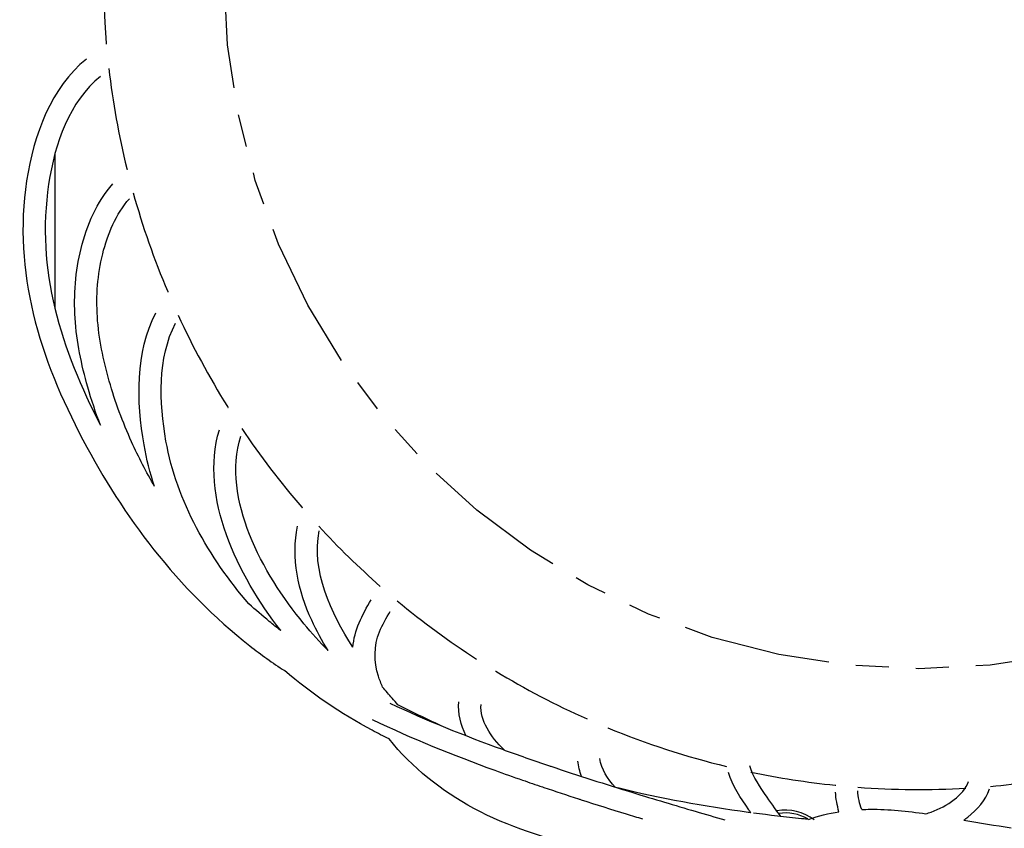
# Model space of a CAD drawing. Units: inches. Extents: x 6 to 142, y -46 to 31.
# Drawn here: x 75 to 78, y -1 to 2 of the extents above; entities that cross this region are included whole.
import ezdxf

# ---------------------------------------------------------------- set-up
doc = ezdxf.new("R2010")
doc.units = ezdxf.units.IN
doc.header["$LTSCALE"] = 1.21
doc.header["$MEASUREMENT"] = 0
doc.linetypes.add('PHANTOM', pattern=[0.8, 0.45, -0.05, 0.1, -0.05, 0.1, -0.05])
doc.layers.add('DRAWING', color=7, linetype='CONTINUOUS')

msp = doc.modelspace()

# ---------------------------------------------------------------- linework, layer by layer
at = {"layer": 'DRAWING', "linetype": 'Continuous'}
msp.add_line((74.915, 1.2257), (74.915, 0.6576), dxfattribs=at)
at = {"layer": 'DRAWING', "linetype": 'PHANTOM'}
msp.add_circle((78.0927, 1.8881), 2.5558, dxfattribs=at)
at = {"layer": 'DRAWING', "linetype": 'Continuous'}
for centre, radius, start, end in [((78.0927, 1.8881), 3, 95.5278, 184.8836), ((78.0927, 1.8881), 3, 353.5311, 86.977), ((78.0927, 1.8881), 3, 186.6665, 193.8005), ((78.0927, 1.8881), 3, 195.574, 202.9242), ((78.0927, 1.8881), 3, 204.7496, 212.0243), ((78.0927, 1.8881), 3, 213.8749, 220.8379), ((78.0927, 1.8881), 3, 222.6261, 228.6738), ((78.0927, 1.8881), 3, 230.2444, 237.1619), ((78.0927, 1.8881), 3, 238.7421, 245.9883), ((78.0927, 1.8881), 3, 247.5701, 256.3595), ((78.0927, 1.8881), 3, 258.108, 264.1114), ((78.0927, 1.8881), 3, 275.0397, 280.8729), ((78.0927, 1.8881), 3, 265.6981, 273.3046), ((77.6017, -1.3619), 0.174, 52.4641, 100.4577), ((77.6017, -1.3619), 0.164, 60, 98.7655)]:
    msp.add_arc(centre, radius, start, end, dxfattribs=at)
at = {"layer": 'DRAWING', "linetype": 'PHANTOM'}
for start, end in [(184.8836, 184.949), (193.8005, 193.8735), (202.9242, 202.9786), (212.0243, 212.1314), (220.8379, 220.8801), (238.7323, 238.7421), (245.9883, 245.9938), (247.5664, 247.5701), (264.1114, 264.1558)]:
    msp.add_arc((78.0927, 1.8881), 3, start, end, dxfattribs=at)
at = {"layer": 'DRAWING', "linetype": 'Continuous'}
for points, knots in [([(75.0306, 1.5747, 1.4617), (74.9015, 1.4697, 1.4617), (74.7733, 1.1272, 1.4617), (74.8094, 0.6295, 1.4617), (75.0035, 0.1723, 1.4617), (75.2691, -0.2446, 1.4617), (75.501, -0.4807, 1.4617), (75.6319, -0.5835, 1.4617)], [0, 0, 0, 0, 0.499128, 0.987606, 1.486547, 1.967942, 2.467359, 2.467359, 2.467359, 2.467359]), ([(75.0824, 1.511, 1.4617), (74.9686, 1.4185, 1.4617), (74.8581, 1.1052, 1.4617), (74.8902, 0.6516, 1.4617), (75.012, 0.3648, 1.4617), (75.0824, 0.228, 1.4617)], [0, 0, 0, 0, 0.439922, 0.896936, 1.358426, 1.358426, 1.358426, 1.358426]), ([(75.0824, 0.2281, 1.4617), (75.0648, 0.274, 1.4617), (75.0223, 0.4022, 1.4617), (74.9772, 0.6204, 1.4617), (74.9968, 0.8821, 1.4617), (75.0693, 1.049, 1.4617), (75.1277, 1.1152, 1.4617)], [0, 0, 0, 0, 0.1475721, 0.4049369, 0.662091, 0.9268781, 0.9268781, 0.9268781, 0.9268781]), ([(75.2816, 0.002, 1.4617), (75.2511, 0.0556, 1.4617), (75.1855, 0.181, 1.4617), (75.109, 0.3891, 1.4617), (75.0602, 0.6232, 1.4617), (75.0775, 0.8574, 1.4617), (75.1393, 1.0045, 1.4617), (75.1891, 1.0609, 1.4617)], [0, 0, 0, 0, 0.184901, 0.423616, 0.663736, 0.895709, 1.121468, 1.121468, 1.121468, 1.121468]), ([(76.1201, -0.735, 1.4617), (76.1142, -0.7219, 1.4617), (76.0887, -0.6586, 1.4617), (76.087, -0.5819, 1.4617), (76.1086, -0.5321, 1.4617)], [0, 0, 0, 0, 0.0429366, 0.2058163, 0.2058163, 0.2058163, 0.2058163]), ([(76.1471, -0.7942, 1.5025), (76.2816, -0.8576, 1.5165), (76.4771, -0.9358, 1.5317), (76.6758, -1.005, 1.5412), (76.7339, -1.0246, 1.5422)], [0, 0, 0, 0, 0.4481397, 0.6319098, 0.6319098, 0.6319098, 0.6319098]), ([(76.5682, -0.9668, 1.4617), (76.5675, -0.9661, 1.4617), (76.542, -0.9429, 1.4617), (76.5015, -0.8927, 1.4617), (76.4791, -0.8286, 1.4617), (76.4823, -0.7989, 1.4617)], [0, 0, 0, 0, 0.0029983, 0.1033623, 0.1928959, 0.1928959, 0.1928959, 0.1928959]), ([(76.0823, -0.8542, 1.4994), (76.2285, -0.9245, 1.5148), (76.4132, -0.9991, 1.5293), (76.6007, -1.0655, 1.5388), (76.6349, -1.0774, 1.5401)], [0, 0, 0, 0, 0.4887423, 0.5974212, 0.5974212, 0.5974212, 0.5974212]), ([(77.4112, -1.4271, 1.4617), (77.3616, -1.4227, 1.4617), (77.1758, -1.4026, 1.4617), (76.8533, -1.3312, 1.4617), (76.4529, -1.2104, 1.4617), (76.2281, -1.0305, 1.4617), (76.1437, -0.9258, 1.4617)], [0, 0, 0, 0, 0.149592, 0.559939, 0.990509, 1.393767, 1.393767, 1.393767, 1.393767]), ([(76.7389, -1.0263, 1.5423), (76.8389, -1.0601, 1.5439), (77.0194, -1.1177, 1.5377), (77.2342, -1.1817, 1.48), (77.3434, -1.2132, 1.4299), (77.3788, -1.2233, 1.4111)], [0, 0, 0, 0, 0.3167688, 0.5648594, 0.6887875, 0.6887875, 0.6887875, 0.6887875]), ([(78.1183, -1.2011, 1.4617), (78.1249, -1.1991, 1.4617), (78.1618, -1.1872, 1.4617), (78.2216, -1.1554, 1.4617), (78.2656, -1.1087, 1.4617), (78.2754, -1.0819, 1.4617)], [0, 0, 0, 0, 0.0208267, 0.1162245, 0.20203, 0.20203, 0.20203, 0.20203]), ([(76.8508, -1.1495, 1.5405), (76.9059, -1.1673, 1.538), (76.9815, -1.191, 1.531), (77.0562, -1.2138, 1.5169), (77.0762, -1.2199, 1.5125)], [0, 0, 0, 0, 0.1738339, 0.2379978, 0.2379978, 0.2379978, 0.2379978])]:
    msp.add_open_spline(points, degree=3, knots=knots, dxfattribs=at)
for points in [[(75.2427, 0.1555, 1.4617), (75.2144, 0.3155, 1.4617), (75.2114, 0.4964, 1.4617), (75.2856, 0.641, 1.4617)], [(75.3234, 0.1698, 1.4617), (75.2981, 0.3126, 1.4617), (75.2923, 0.4745, 1.4617), (75.3585, 0.6036, 1.4617)], [(75.7456, -0.5274, 1.4617), (75.5868, -0.3249, 1.4617), (75.4458, -0.0356, 1.4617), (75.5198, 0.2108, 1.4617)], [(75.8308, -0.5025, 1.4617), (75.6771, -0.3148, 1.4617), (75.5286, -0.0452, 1.4617), (75.5984, 0.1872, 1.4617)], [(75.2815, 0.002, 1.4617), (75.265, 0.0521, 1.4617), (75.2519, 0.1035, 1.4617), (75.2427, 0.1555, 1.4617)], [(75.6286, -0.4292, 1.4617), (75.4818, -0.26, 1.4617), (75.3626, -0.0509, 1.4617), (75.3234, 0.1698, 1.4617)], [(75.8592, -0.4896, 1.4617), (75.8103, -0.3836, 1.4617), (75.7834, -0.2576, 1.4617), (75.807, -0.1433, 1.4617)], [(76.011, -0.5886, 1.4617), (75.9295, -0.4642, 1.4617), (75.8572, -0.3056, 1.4617), (75.8873, -0.1599, 1.4617)], [(75.7033, -0.4936, 1.4617), (75.6779, -0.4727, 1.4617), (75.653, -0.4513, 1.4617), (75.6286, -0.4292, 1.4617)], [(76.0335, -0.4994, 1.4617), (76.0463, -0.4699, 1.4617), (76.0614, -0.4413, 1.4617), (76.0784, -0.414, 1.4617)], [(76.1086, -0.5321, 1.4617), (76.1199, -0.5063, 1.4617), (76.1332, -0.4812, 1.4617), (76.148, -0.4573, 1.4617)], [(75.7456, -0.5274, 1.4617), (75.7313, -0.5163, 1.4617), (75.7173, -0.5051, 1.4617), (75.7033, -0.4936, 1.4617)], [(75.9195, -0.6007, 1.4617), (75.8884, -0.5694, 1.4617), (75.8588, -0.5367, 1.4617), (75.8308, -0.5025, 1.4617)], [(75.9195, -0.6007, 1.4617), (75.8973, -0.5649, 1.4617), (75.8768, -0.5279, 1.4617), (75.8592, -0.4896, 1.4617)], [(76.0109, -0.5886, 1.4617), (76.0136, -0.558, 1.4617), (76.0212, -0.5275, 1.4617), (76.0335, -0.4994, 1.4617)], [(75.6319, -0.5835, 1.4617), (75.673, -0.6157, 1.4617), (75.7156, -0.646, 1.4636), (75.7592, -0.6746, 1.4666)], [(76.0819, -0.8942, 1.4617), (75.967, -0.8331, 1.4617), (75.8584, -0.7587, 1.4617), (75.7592, -0.6746, 1.4617)], [(76.1554, -0.7765, 1.4617), (76.1435, -0.7628, 1.4617), (76.1317, -0.749, 1.4617), (76.1201, -0.735, 1.4617)], [(76.1764, -0.8001, 1.4617), (76.1693, -0.7923, 1.4617), (76.1623, -0.7844, 1.4617), (76.1554, -0.7765, 1.4617)], [(76.4262, -0.9135, 1.4617), (76.4075, -0.8758, 1.4617), (76.3962, -0.8317, 1.4617), (76.4008, -0.7899, 1.4617)], [(76.3333, -0.8762, 1.4617), (76.2804, -0.8522, 1.4617), (76.228, -0.8268, 1.4617), (76.1764, -0.8001, 1.4617)], [(76.1438, -0.9258, 1.4624), (76.123, -0.9156, 1.4619), (76.1023, -0.905, 1.4617), (76.0819, -0.8942, 1.4617)], [(76.8517, -1.0636, 1.4617), (76.8448, -1.0455, 1.4617), (76.8401, -1.0263, 1.4617), (76.838, -1.007, 1.4617)], [(76.9758, -1.1038, 1.4617), (76.949, -1.0743, 1.4617), (76.9238, -1.0378, 1.4617), (76.9195, -0.9981, 1.4617)], [(76.7339, -1.0246, 1.5422), (76.7355, -1.0252, 1.5422), (76.7372, -1.0257, 1.5423), (76.7389, -1.0263, 1.5423)], [(77.4664, -1.1861, 1.4617), (77.4368, -1.1433, 1.4617), (77.4076, -1.0986, 1.4617), (77.392, -1.0489, 1.4617)], [(77.5338, -1.1395, 1.4617), (77.5089, -1.1035, 1.4617), (77.4834, -1.0662, 1.4617), (77.4703, -1.0244, 1.4617)], [(76.6349, -1.0774, 1.5401), (76.6591, -1.0858, 1.5411), (76.6833, -1.0941, 1.5418), (76.7076, -1.1023, 1.5422)], [(76.7076, -1.1023, 1.5422), (76.7094, -1.1029, 1.5422), (76.7111, -1.1035, 1.5423), (76.7129, -1.1041, 1.5423)], [(76.7129, -1.1041, 1.5423), (76.7553, -1.1184, 1.543), (76.7979, -1.1324, 1.5427), (76.8404, -1.1462, 1.541)], [(77.465, -1.196, 1.4617), (77.3037, -1.1743, 1.4617), (77.1431, -1.1456, 1.4617), (76.9852, -1.1062, 1.4617)], [(77.7985, -1.1937, 1.4617), (77.7916, -1.1703, 1.4617), (77.7872, -1.1459, 1.4617), (77.7859, -1.1215, 1.4617)], [(77.882, -1.1854, 1.4617), (77.8742, -1.1635, 1.4617), (77.869, -1.1402, 1.4617), (77.8677, -1.1169, 1.4617)], [(76.8404, -1.1462, 1.541), (76.8439, -1.1473, 1.5408), (76.8473, -1.1484, 1.5407), (76.8508, -1.1495, 1.5405)], [(77.5849, -1.2109, 1.412), (77.5719, -1.1934, 1.4377), (77.5529, -1.1672, 1.4617), (77.5338, -1.1395, 1.4617)], [(77.474, -1.1972, 1.4606), (77.4715, -1.1936, 1.4613), (77.4689, -1.1898, 1.4617), (77.4664, -1.1861, 1.4617)], [(77.6867, -1.2218, 1.4617), (77.7229, -1.2089, 1.4617), (77.7605, -1.1996, 1.4617), (77.7985, -1.1936, 1.4617)], [(77.882, -1.1854, 1.4617), (77.8925, -1.1849, 1.4617), (77.903, -1.1847, 1.4617), (77.9134, -1.1846, 1.4617)], [(77.9134, -1.1846, 1.4617), (77.9819, -1.184, 1.4617), (78.0505, -1.1912, 1.4617), (78.1183, -1.2011, 1.4617)], [(77.474, -1.1972, 1.4617), (77.471, -1.1968, 1.4617), (77.468, -1.1964, 1.4617), (77.465, -1.196, 1.4617)], [(77.6612, -1.2193, 1.4617), (77.6021, -1.2132, 1.4617), (77.543, -1.2063, 1.4617), (77.484, -1.1986, 1.4617)], [(77.6647, -1.2197, 1.4617), (77.6636, -1.2195, 1.4617), (77.6624, -1.2194, 1.4617), (77.6612, -1.2193, 1.4617)], [(77.6867, -1.2219, 1.4617), (77.6794, -1.2212, 1.4617), (77.672, -1.2204, 1.4617), (77.6647, -1.2197, 1.4617)], [(78.2578, -1.2241, 1.4617), (78.3157, -1.2343, 1.4617), (78.3736, -1.2444, 1.4617), (78.4319, -1.2522, 1.4617)]]:
    msp.add_open_spline(points, degree=3, dxfattribs=at)
at = {"layer": 'DRAWING', "linetype": 'Continuous', "extrusion": (1.84e-14, -1.65e-14, -1)}
msp.add_open_spline([(78.2578, -1.2242, 1.4617), (78.2628, -1.2207, 1.4617), (78.3026, -1.1912, 1.4617), (78.3375, -1.1508, 1.4617), (78.3524, -1.1099, 1.4617)], degree=3, knots=[0, 0, 0, 0, 0.0182847, 0.1489563, 0.1489563, 0.1489563, 0.1489563], dxfattribs=at)

doc.saveas('drawing.dxf')
